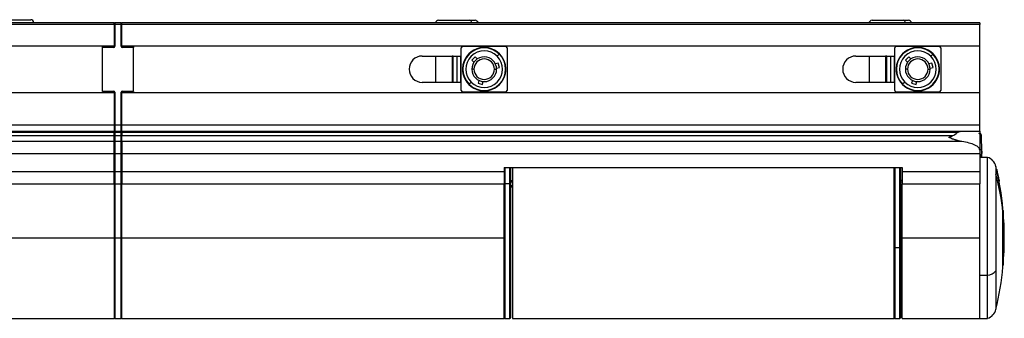
# Model space of a CAD drawing. Units: millimetres. Extents: x 776 to 2646, y 999 to 2093.
# Drawn here: x 2328 to 2646, y 1526 to 1623 of the extents above; entities that cross this region are included whole.
import ezdxf

# ---------------------------------------------------------------- set-up
doc = ezdxf.new("R2010")
doc.units = ezdxf.units.MM
doc.header["$LTSCALE"] = 10

msp = doc.modelspace()

# ---------------------------------------------------------------- linework, layer by layer
at = {"color": 7, "linetype": 'Continuous', "lineweight": 25}
for p, q in [((2358.49, 1621.78), (2248.49, 1621.78)), ((2321.51, 1622.8), (2331.58, 1622.8)), ((2332.58, 1621.78), (2332.58, 1621.8)), ((2358.49, 1621.28), (2358.49, 1621.78)), ((2360.79, 1621.78), (2358.69, 1621.78)), ((2637.99, 1621.78), (2360.99, 1621.78)), ((2360.99, 1621.28), (2360.99, 1621.78)), ((2463.22, 1622.6), (2473.29, 1622.6)), ((2473.29, 1622.6), (2475.02, 1622.6)), ((2603.22, 1622.6), (2613.29, 1622.6)), ((2613.29, 1622.6), (2615.02, 1622.6)), ((2637.99, 1621.78), (2637.99, 1621.28)), ((2358.49, 1621.28), (2248.49, 1621.28)), ((2358.49, 1621.28), (2358.49, 1614.34)), ((2358.69, 1621.28), (2358.49, 1621.28)), ((2358.69, 1621.28), (2358.69, 1614.25)), ((2360.79, 1621.28), (2358.69, 1621.28)), ((2360.79, 1614.25), (2360.79, 1621.28)), ((2360.99, 1621.28), (2360.79, 1621.28)), ((2637.99, 1621.28), (2360.99, 1621.28)), ((2360.99, 1614.34), (2360.99, 1621.28)), ((2637.99, 1614.34), (2637.99, 1621.28)), ((2247.99, 1614.3), (2358.49, 1614.3)), ((2248.49, 1614.34), (2358.49, 1614.34)), ((2354.74, 1614.05), (2358.29, 1614.05)), ((2354.74, 1613.85), (2354.74, 1614.05)), ((2354.74, 1599.75), (2354.74, 1613.85)), ((2358.29, 1613.85), (2354.74, 1613.85)), ((2358.29, 1613.85), (2358.29, 1614.05)), ((2358.49, 1614.34), (2358.49, 1614.34)), ((2358.49, 1614.25), (2358.49, 1614.34)), ((2358.69, 1614.25), (2358.49, 1614.25)), ((2360.99, 1614.25), (2360.79, 1614.25)), ((2360.99, 1614.34), (2360.99, 1614.25)), ((2360.99, 1614.34), (2637.99, 1614.34)), ((2360.99, 1614.34), (2360.99, 1614.34)), ((2360.99, 1614.3), (2637.99, 1614.3)), ((2361.19, 1613.85), (2361.19, 1614.05)), ((2361.19, 1614.05), (2364.74, 1614.05)), ((2364.74, 1613.85), (2361.19, 1613.85)), ((2364.74, 1614.05), (2364.74, 1613.85)), ((2364.74, 1599.75), (2364.74, 1613.85)), ((2470.59, 1599.9), (2470.59, 1613.7)), ((2471.09, 1614.2), (2484.89, 1614.2)), ((2476.59, 1613.56), (2476.59, 1613.66)), ((2479.39, 1613.66), (2479.39, 1613.56)), ((2485.39, 1613.7), (2485.39, 1599.9)), ((2610.59, 1599.9), (2610.59, 1613.7)), ((2611.09, 1614.2), (2624.89, 1614.2)), ((2616.59, 1613.56), (2616.59, 1613.66)), ((2619.39, 1613.66), (2619.39, 1613.56)), ((2625.39, 1613.7), (2625.39, 1599.9)), ((2637.99, 1614.3), (2637.99, 1614.34)), ((2637.99, 1599.3), (2637.99, 1614.3)), ((2457.99, 1611.05), (2470.59, 1611.05)), ((2462.38, 1602.55), (2462.38, 1611.05)), ((2467.62, 1611.05), (2467.62, 1602.55)), ((2467.99, 1611.04), (2467.62, 1611.04)), ((2467.99, 1610.55), (2467.62, 1610.55)), ((2467.99, 1610.07), (2467.62, 1610.07)), ((2467.99, 1609.82), (2467.62, 1609.82)), ((2467.99, 1609.33), (2467.62, 1609.33)), ((2467.99, 1608.85), (2467.62, 1608.85)), ((2467.99, 1602.55), (2467.99, 1611.05)), ((2469.24, 1602.55), (2469.24, 1611.05)), ((2470.49, 1602.55), (2470.49, 1611.05)), ((2475.06, 1610.8), (2474, 1609.74)), ((2474, 1609.74), (2474.68, 1609.05)), ((2475.74, 1610.11), (2475.06, 1610.8)), ((2482.53, 1608.8), (2481.59, 1608.55)), ((2482.16, 1610.98), (2482.87, 1611.68)), ((2482.92, 1607.35), (2482.53, 1608.8)), ((2597.99, 1611.05), (2610.59, 1611.05)), ((2602.38, 1602.55), (2602.38, 1611.05)), ((2607.62, 1611.05), (2607.62, 1602.55)), ((2607.99, 1611.04), (2607.62, 1611.04)), ((2607.99, 1610.55), (2607.62, 1610.55)), ((2607.99, 1610.07), (2607.62, 1610.07)), ((2607.99, 1609.82), (2607.62, 1609.82)), ((2607.99, 1609.33), (2607.62, 1609.33)), ((2607.99, 1608.85), (2607.62, 1608.85)), ((2607.99, 1602.55), (2607.99, 1611.05)), ((2609.24, 1602.55), (2609.24, 1611.05)), ((2610.49, 1602.55), (2610.49, 1611.05)), ((2615.06, 1610.8), (2614, 1609.74)), ((2614, 1609.74), (2614.68, 1609.05)), ((2615.74, 1610.11), (2615.06, 1610.8)), ((2622.53, 1608.8), (2621.59, 1608.55)), ((2622.16, 1610.98), (2622.87, 1611.68)), ((2622.92, 1607.35), (2622.53, 1608.8)), ((2467.99, 1608.59), (2467.62, 1608.59)), ((2467.99, 1608.11), (2467.62, 1608.11)), ((2467.99, 1607.63), (2467.62, 1607.63)), ((2467.99, 1607.37), (2467.62, 1607.37)), ((2467.99, 1606.89), (2467.62, 1606.89)), ((2467.99, 1606.4), (2467.62, 1606.4)), ((2467.99, 1606.15), (2467.62, 1606.15)), ((2467.99, 1605.67), (2467.62, 1605.67)), ((2471.13, 1608.2), (2471.24, 1608.2)), ((2474.68, 1606.8), (2473.99, 1606.8)), ((2481.3, 1606.8), (2481.99, 1606.8)), ((2481.98, 1607.1), (2482.92, 1607.35)), ((2484.75, 1608.2), (2484.85, 1608.2)), ((2607.99, 1608.59), (2607.62, 1608.59)), ((2607.99, 1608.11), (2607.62, 1608.11)), ((2607.99, 1607.63), (2607.62, 1607.63)), ((2607.99, 1607.37), (2607.62, 1607.37)), ((2607.99, 1606.89), (2607.62, 1606.89)), ((2607.99, 1606.4), (2607.62, 1606.4)), ((2607.99, 1606.15), (2607.62, 1606.15)), ((2607.99, 1605.67), (2607.62, 1605.67)), ((2611.13, 1608.2), (2611.24, 1608.2)), ((2614.68, 1606.8), (2613.99, 1606.8)), ((2621.3, 1606.8), (2621.99, 1606.8)), ((2621.98, 1607.1), (2622.92, 1607.35)), ((2624.75, 1608.2), (2624.85, 1608.2)), ((2470.59, 1602.55), (2457.99, 1602.55)), ((2467.99, 1605.18), (2467.62, 1605.18)), ((2467.99, 1604.93), (2467.62, 1604.93)), ((2467.99, 1604.44), (2467.62, 1604.44)), ((2467.99, 1603.96), (2467.62, 1603.96)), ((2467.99, 1603.7), (2467.62, 1603.7)), ((2467.99, 1603.22), (2467.62, 1603.22)), ((2467.99, 1602.74), (2467.62, 1602.74)), ((2471.24, 1605.4), (2471.13, 1605.4)), ((2473.82, 1602.63), (2473.11, 1601.93)), ((2476.25, 1603.2), (2476, 1602.27)), ((2477.45, 1601.88), (2477.7, 1602.82)), ((2484.85, 1605.4), (2484.75, 1605.4)), ((2610.59, 1602.55), (2597.99, 1602.55)), ((2607.99, 1605.18), (2607.62, 1605.18)), ((2607.99, 1604.93), (2607.62, 1604.93)), ((2607.99, 1604.44), (2607.62, 1604.44)), ((2607.99, 1603.96), (2607.62, 1603.96)), ((2607.99, 1603.7), (2607.62, 1603.7)), ((2607.99, 1603.22), (2607.62, 1603.22)), ((2607.99, 1602.74), (2607.62, 1602.74)), ((2611.24, 1605.4), (2611.13, 1605.4)), ((2613.82, 1602.63), (2613.11, 1601.93)), ((2616.25, 1603.2), (2616, 1602.27)), ((2617.45, 1601.88), (2617.7, 1602.82)), ((2624.85, 1605.4), (2624.75, 1605.4)), ((2247.99, 1599.3), (2358.49, 1599.3)), ((2247.99, 1599.27), (2358.49, 1599.27)), ((2354.74, 1599.75), (2358.29, 1599.75)), ((2354.74, 1599.55), (2354.74, 1599.75)), ((2358.29, 1599.55), (2354.74, 1599.55)), ((2358.29, 1599.75), (2358.29, 1599.55)), ((2358.49, 1599.35), (2358.69, 1599.35)), ((2358.49, 1599.27), (2358.49, 1599.35)), ((2358.49, 1599.27), (2358.49, 1588.8)), ((2358.49, 1599.27), (2358.49, 1599.27)), ((2358.69, 1599.35), (2358.69, 1588.8)), ((2360.79, 1588.8), (2360.79, 1599.35)), ((2360.79, 1599.35), (2360.99, 1599.35)), ((2360.99, 1599.35), (2360.99, 1599.27)), ((2360.99, 1599.3), (2637.99, 1599.3)), ((2360.99, 1599.27), (2637.99, 1599.27)), ((2360.99, 1588.8), (2360.99, 1599.27)), ((2360.99, 1599.27), (2360.99, 1599.27)), ((2361.19, 1599.75), (2364.74, 1599.75)), ((2361.19, 1599.75), (2361.19, 1599.55)), ((2364.74, 1599.55), (2361.19, 1599.55)), ((2364.74, 1599.75), (2364.74, 1599.55)), ((2484.89, 1599.4), (2471.09, 1599.4)), ((2476, 1602.27), (2477.45, 1601.88)), ((2476.59, 1599.95), (2476.59, 1600.05)), ((2479.39, 1600.05), (2479.39, 1599.95)), ((2624.89, 1599.4), (2611.09, 1599.4)), ((2616, 1602.27), (2617.45, 1601.88)), ((2616.59, 1599.95), (2616.59, 1600.05)), ((2619.39, 1600.05), (2619.39, 1599.95)), ((2637.99, 1599.27), (2637.99, 1599.3)), ((2637.99, 1588.8), (2637.99, 1599.27)), ((2247.99, 1588.8), (2358.49, 1588.8)), ((2253.65, 1586.8), (2358.49, 1586.8)), ((2358.49, 1588.8), (2358.49, 1586.8)), ((2358.49, 1588.8), (2358.69, 1588.8)), ((2358.49, 1586.3), (2358.49, 1586.8)), ((2358.69, 1588.8), (2358.69, 1586.8)), ((2358.69, 1588.8), (2360.79, 1588.8)), ((2358.69, 1586.8), (2358.69, 1586.3)), ((2358.69, 1586.8), (2360.79, 1586.8)), ((2360.79, 1586.8), (2360.79, 1588.8)), ((2360.79, 1588.8), (2360.99, 1588.8)), ((2360.79, 1586.3), (2360.79, 1586.8)), ((2360.99, 1588.8), (2637.99, 1588.8)), ((2360.99, 1586.8), (2360.99, 1588.8)), ((2360.99, 1586.3), (2360.99, 1586.8)), ((2360.99, 1586.8), (2632.34, 1586.8)), ((2637.99, 1586.8), (2637.99, 1588.8)), ((2637.99, 1586.8), (2637.99, 1580.64)), ((2358.49, 1583.41), (2254.4, 1583.41)), ((2358.49, 1586.3), (2255.3, 1586.3)), ((2256.67, 1585.34), (2358.49, 1585.34)), ((2358.49, 1585.34), (2358.49, 1586.3)), ((2358.49, 1586.3), (2358.69, 1586.3)), ((2358.49, 1583.41), (2358.49, 1585.34)), ((2358.49, 1585.34), (2358.69, 1585.34)), ((2358.49, 1579.57), (2358.49, 1583.41)), ((2358.69, 1586.3), (2358.69, 1585.34)), ((2360.79, 1586.3), (2358.69, 1586.3)), ((2358.69, 1585.34), (2358.69, 1583.41)), ((2358.69, 1585.34), (2360.79, 1585.34)), ((2360.79, 1583.41), (2358.69, 1583.41)), ((2358.69, 1583.41), (2358.69, 1579.57)), ((2360.79, 1585.34), (2360.79, 1586.3)), ((2360.79, 1586.3), (2360.99, 1586.3)), ((2360.79, 1583.41), (2360.79, 1585.34)), ((2360.79, 1585.34), (2360.99, 1585.34)), ((2360.79, 1579.57), (2360.79, 1583.41)), ((2630.69, 1586.3), (2360.99, 1586.3)), ((2360.99, 1586.3), (2360.99, 1585.34)), ((2360.99, 1585.34), (2629.31, 1585.34)), ((2360.99, 1583.41), (2360.99, 1585.34)), ((2632.23, 1583.41), (2360.99, 1583.41)), ((2360.99, 1583.41), (2360.99, 1579.57)), ((2638.66, 1580.36), (2638.56, 1585.15)), ((2637.99, 1580.64), (2637.99, 1579.57)), ((2248.49, 1579.57), (2358.49, 1579.57)), ((2358.49, 1573.77), (2358.49, 1579.57)), ((2358.69, 1579.57), (2360.79, 1579.57)), ((2358.69, 1579.57), (2358.69, 1573.77)), ((2360.79, 1573.77), (2360.79, 1579.57)), ((2360.99, 1579.57), (2637.99, 1579.57)), ((2360.99, 1579.57), (2360.99, 1573.77)), ((2637.99, 1579.57), (2637.99, 1573.77)), ((2640.49, 1578.3), (2637.99, 1578.3)), ((2638.61, 1579.2), (2638.52, 1578.3)), ((2638.6, 1579.14), (2638.61, 1579.26)), ((2640.49, 1540.28), (2640.49, 1578.3)), ((2248.49, 1573.77), (2358.49, 1573.77)), ((2358.49, 1569.74), (2358.49, 1573.77)), ((2358.69, 1573.77), (2360.79, 1573.77)), ((2358.69, 1573.77), (2358.69, 1569.74)), ((2360.79, 1569.74), (2360.79, 1573.77)), ((2360.99, 1573.77), (2484.49, 1573.77)), ((2360.99, 1573.77), (2360.99, 1569.74)), ((2484.49, 1575.07), (2612.99, 1575.07)), ((2484.49, 1575.07), (2484.49, 1573.77)), ((2484.49, 1573.77), (2484.49, 1569.74)), ((2486.49, 1575.07), (2486.49, 1569.65)), ((2487.12, 1575.07), (2487.12, 1526.3)), ((2610.37, 1526.3), (2610.37, 1575.07)), ((2612.37, 1575.07), (2612.37, 1549.09)), ((2612.99, 1575.07), (2612.99, 1573.77)), ((2612.99, 1573.77), (2637.99, 1573.77)), ((2612.99, 1573.77), (2612.99, 1569.74)), ((2637.99, 1573.77), (2637.99, 1569.74)), ((2643.47, 1574.36), (2643.59, 1574.36)), ((2486.49, 1570.8), (2487.12, 1570.8)), ((2612.99, 1570.8), (2612.37, 1570.8)), ((2643.23, 1572.78), (2643.23, 1541.63)), ((2644.17, 1570.97), (2644.32, 1570.97)), ((2644.23, 1570.67), (2644.33, 1570.67)), ((2248.49, 1569.74), (2358.49, 1569.74)), ((2358.49, 1569.74), (2358.49, 1552.3)), ((2358.69, 1569.74), (2360.79, 1569.74)), ((2358.69, 1569.74), (2358.69, 1552.3)), ((2360.79, 1552.3), (2360.79, 1569.74)), ((2360.99, 1569.74), (2484.49, 1569.74)), ((2360.99, 1552.3), (2360.99, 1569.74)), ((2484.49, 1552.3), (2484.49, 1569.74)), ((2486.29, 1569.79), (2484.69, 1569.79)), ((2486.49, 1569.65), (2486.49, 1526.5)), ((2486.49, 1568.8), (2487.12, 1568.8)), ((2612.37, 1568.8), (2612.99, 1568.8)), ((2612.99, 1569.74), (2637.99, 1569.74)), ((2612.99, 1552.3), (2612.99, 1569.74)), ((2637.99, 1540.28), (2637.99, 1569.74)), ((2637.99, 1552.3), (2637.99, 1569.74)), ((2645.5, 1560.55), (2645.5, 1561.6)), ((2645.5, 1548), (2645.5, 1560.57)), ((2248.49, 1552.3), (2358.49, 1552.3)), ((2358.49, 1552.3), (2358.49, 1526.3)), ((2358.69, 1552.3), (2358.49, 1552.3)), ((2358.69, 1552.3), (2360.79, 1552.3)), ((2360.99, 1552.3), (2360.79, 1552.3)), ((2360.99, 1552.3), (2484.49, 1552.3)), ((2360.99, 1526.3), (2360.99, 1552.3)), ((2484.49, 1526.3), (2484.49, 1552.3)), ((2612.99, 1552.3), (2637.99, 1552.3)), ((2612.99, 1526.3), (2612.99, 1552.3)), ((2637.99, 1526.3), (2637.99, 1552.3)), ((2612.17, 1549.07), (2610.57, 1549.07)), ((2612.37, 1549.09), (2612.37, 1526.5)), ((2645.5, 1543), (2645.5, 1548)), ((2637.99, 1540.28), (2640.49, 1540.28)), ((2637.99, 1526.3), (2637.99, 1540.28)), ((2640.49, 1526.3), (2640.49, 1540.28)), ((2248.49, 1526.3), (2358.49, 1526.3)), ((2280.43, 1526.3), (2330.43, 1526.3)), ((2358.69, 1526.3), (2360.79, 1526.3)), ((2360.99, 1526.3), (2484.49, 1526.3)), ((2484.69, 1526.3), (2486.29, 1526.3)), ((2487.12, 1526.3), (2610.37, 1526.3)), ((2610.57, 1526.3), (2612.17, 1526.3)), ((2612.99, 1526.3), (2637.99, 1526.3)), ((2637.99, 1526.3), (2640.49, 1526.3))]:
    msp.add_line(p, q, dxfattribs=at)
at = {"color": 8, "linetype": 'Continuous', "lineweight": 25}
for p, q in [((2332.58, 1621.8), (2320.8, 1621.8)), ((2358.69, 1621.78), (2358.69, 1621.28)), ((2360.79, 1621.28), (2360.79, 1621.78)), ((2484.69, 1575.07), (2484.69, 1569.79)), ((2486.29, 1569.79), (2486.29, 1575.07)), ((2610.57, 1575.07), (2610.57, 1549.07)), ((2612.17, 1549.07), (2612.17, 1575.07)), ((2643.23, 1575.4), (2643.23, 1572.78)), ((2484.69, 1569.79), (2484.69, 1526.3)), ((2486.29, 1526.3), (2486.29, 1569.79)), ((2486.49, 1570.4), (2487.12, 1570.4)), ((2487.12, 1569.12), (2486.49, 1569.12)), ((2612.37, 1570.4), (2612.99, 1570.4)), ((2612.99, 1569.12), (2612.37, 1569.12)), ((2645.5, 1560.57), (2645.5, 1561.62)), ((2645.54, 1561.13), (2645.54, 1551.25)), ((2358.69, 1552.3), (2358.69, 1526.3)), ((2360.79, 1526.3), (2360.79, 1552.3)), ((2610.57, 1549.07), (2610.57, 1526.3)), ((2612.17, 1526.3), (2612.17, 1549.07)), ((2645.54, 1551.25), (2645.54, 1543.48)), ((2645.5, 1542.99), (2645.5, 1548)), ((2643.23, 1541.63), (2643.23, 1529.21))]:
    msp.add_line(p, q, dxfattribs=at)
at = {"color": 7, "linetype": 'Continuous', "lineweight": 25, "flags": 128}
msp.add_lwpolyline([(2638.65, 1579.6), (2638.62, 1579.32), (2638.61, 1579.26)], dxfattribs=at)
at = {"color": 7, "linetype": 'Continuous', "lineweight": 25}
for centre, radius, start, end in [((2331.58, 1621.8), 1, 0, 90), ((2358.69, 1621.58), 0.2, 90, 180), ((2360.79, 1621.58), 0.2, 0, 90), ((2463.22, 1621.6), 1, 90, 170.0313), ((2475.02, 1621.6), 1, 9.9687, 90), ((2603.22, 1621.6), 1, 90, 170.0313), ((2615.02, 1621.6), 1, 9.9687, 90), ((2358.29, 1614.25), 0.4, 270, 0), ((2358.29, 1614.25), 0.2, 270, 0), ((2361.19, 1614.25), 0.4, 180, 270), ((2361.19, 1614.25), 0.2, 180, 270), ((2471.09, 1613.7), 0.5, 90, 180), ((2477.99, 1606.8), 6.9, 45, 225), ((2477.99, 1606.8), 7, 101.5359, 168.4641), ((2477.99, 1606.8), 5.9, 45, 225), ((2477.99, 1606.8), 7, 78.463, 101.537), ((2477.99, 1606.8), 7, 11.5357, 78.4641), ((2484.89, 1613.7), 0.5, 0, 90), ((2611.09, 1613.7), 0.5, 90, 180), ((2617.99, 1606.8), 6.9, 45, 225), ((2617.99, 1606.8), 7, 101.5359, 168.4641), ((2617.99, 1606.8), 5.9, 45, 225), ((2617.99, 1606.8), 7, 78.463, 101.537), ((2617.99, 1606.8), 7, 11.5357, 78.4641), ((2624.89, 1613.7), 0.5, 0, 90), ((2457.99, 1606.8), 4.25, 90, 180), ((2477.99, 1606.8), 6.9, 225, 45), ((2477.99, 1606.8), 5.9, 225, 45), ((2477.99, 1606.8), 4, 0, 180), ((2477.99, 1606.8), 3.31, 0, 180), ((2597.99, 1606.8), 4.25, 90, 180), ((2617.99, 1606.8), 6.9, 225, 45), ((2617.99, 1606.8), 5.9, 225, 45), ((2617.99, 1606.8), 4, 0, 180), ((2617.99, 1606.8), 3.31, 0, 180), ((2457.99, 1606.8), 4.25, 180, 270), ((2477.99, 1606.8), 7, 168.463, 180), ((2477.99, 1606.8), 7, 180, 191.537), ((2477.99, 1606.8), 4, 180, 0), ((2477.99, 1606.8), 3.31, 180, 0), ((2477.99, 1606.8), 7, 0, 11.537), ((2477.99, 1606.8), 7, 348.463, 0), ((2597.99, 1606.8), 4.25, 180, 270), ((2617.99, 1606.8), 7, 168.463, 180), ((2617.99, 1606.8), 7, 180, 191.537), ((2617.99, 1606.8), 4, 180, 0), ((2617.99, 1606.8), 3.31, 180, 0), ((2617.99, 1606.8), 7, 0, 11.537), ((2617.99, 1606.8), 7, 348.463, 0), ((2477.99, 1606.8), 7, 191.5359, 258.4636), ((2477.99, 1606.8), 7, 281.5359, 348.464), ((2617.99, 1606.8), 7, 191.5359, 258.4636), ((2617.99, 1606.8), 7, 281.5359, 348.464), ((2358.29, 1599.35), 0.4, 0, 90), ((2358.29, 1599.35), 0.2, 0, 90), ((2361.19, 1599.35), 0.4, 90, 180), ((2361.19, 1599.35), 0.2, 90, 180), ((2471.09, 1599.9), 0.5, 180, 270), ((2477.99, 1606.8), 7, 258.463, 281.537), ((2484.89, 1599.9), 0.5, 270, 0), ((2611.09, 1599.9), 0.5, 180, 270), ((2617.99, 1606.8), 7, 258.463, 281.537), ((2624.89, 1599.9), 0.5, 270, 0), ((2358.69, 1586.6), 0.2, 90, 180), ((2360.79, 1586.6), 0.2, 0, 90), ((2358.69, 1583.6), 0.197, 181.0102, 270.9758), ((2360.8, 1583.6), 0.197, 269.0242, 358.9898), ((2358.69, 1579.76), 0.197, 181.0102, 270.9758), ((2360.8, 1579.76), 0.197, 269.0242, 358.9898), ((2639.34, 1574.48), 4, 13.3527, 73.2013), ((2545.93, 1552.3), 100, 5.3469, 13.3527), ((2551.4, 1552.56), 94.73, 11.2038, 13.3003), ((2566.44, 1552.2), 79.5, 6.0378, 15.0008), ((2638.6, 1570.66), 5.73, 0.1112, 3.1071), ((2358.66, 1569.57), 0.177, 81.0768, 166.6302), ((2360.82, 1569.57), 0.177, 13.3698, 98.9232), ((2484.66, 1569.61), 0.177, 81.1133, 166.717), ((2486.32, 1569.61), 0.177, 13.283, 98.8867), ((2645.3, 1561.6), 0.2, 0, 5.3469), ((2645.34, 1561.11), 0.2, 5.0644, 39.036), ((2545.93, 1552.3), 100, 0, 5.0644), ((2545.93, 1552.3), 100, 354.9356, 0), ((2644.16, 1552.36), 1.77, 321.1804, 358.1776), ((2610.52, 1549.49), 0.423, 249.1155, 276.6834), ((2612.22, 1549.49), 0.423, 263.3166, 290.8845), ((2545.93, 1552.3), 100, 346.6473, 354.6531), ((2645.34, 1543.49), 0.2, 320.964, 354.9356), ((2645.3, 1543), 0.2, 354.6531, 0), ((2640.4, 1543.94), 3.66, 271.5137, 320.7901), ((2358.69, 1526.5), 0.2, 180, 270), ((2360.79, 1526.5), 0.2, 270, 0), ((2484.69, 1526.5), 0.2, 180, 270), ((2486.29, 1526.5), 0.2, 270, 0), ((2610.57, 1526.5), 0.2, 180, 270), ((2612.17, 1526.5), 0.2, 270, 0), ((2639.34, 1530.13), 4, 286.7987, 346.6473)]:
    msp.add_arc(centre, radius, start, end, dxfattribs=at)
at = {"color": 8, "linetype": 'Continuous', "lineweight": 25}
for centre, radius, start, end in [((2473.13, 1621.77), 0.852, 0.7184, 79.4918), ((2613.13, 1621.77), 0.852, 0.7184, 79.4918), ((2637.74, 1579.96), 1.04, 30.115, 76.044), ((2637.22, 1579.6), 1.43, 302.5331, 346.2106), ((2645.49, 1551.34), 0.106, 273.5793, 298.9697)]:
    msp.add_arc(centre, radius, start, end, dxfattribs=at)
at = {"color": 7, "linetype": 'Continuous', "lineweight": 25}
for points, knots in [([(2630.69, 1586.3), (2630.7, 1586.31), (2630.72, 1586.33), (2630.76, 1586.37), (2630.82, 1586.41), (2630.93, 1586.47), (2631.16, 1586.57), (2631.45, 1586.67), (2631.73, 1586.73), (2631.95, 1586.77), (2632.14, 1586.8), (2632.28, 1586.8), (2632.34, 1586.8)], [0, 0, 0, 0, 0.0233555, 0.0480701, 0.0910686, 0.143797, 0.2511872, 0.5001002, 0.6601928, 0.7502195, 0.8854184, 1, 1, 1, 1]), ([(2632.34, 1586.8), (2633.14, 1586.8), (2633.91, 1586.8), (2635.32, 1586.8), (2635.95, 1586.8), (2636.97, 1586.8), (2637.36, 1586.8), (2637.87, 1586.8), (2637.99, 1586.8), (2637.99, 1586.8)], [0, 0, 0, 0, 0.25, 0.25, 0.5, 0.5, 0.75, 0.75, 1, 1, 1, 1]), ([(2627.99, 1584.75), (2628.1, 1584.8), (2628.32, 1584.89), (2628.62, 1585.03), (2628.88, 1585.14), (2629.11, 1585.25), (2629.25, 1585.31), (2629.31, 1585.34)], [0, 0, 0, 0, 0.254038, 0.481058, 0.681058, 0.854039, 1, 1, 1, 1]), ([(2632.23, 1583.41), (2632.14, 1583.42), (2631.97, 1583.45), (2631.7, 1583.5), (2631.41, 1583.56), (2631.12, 1583.63), (2630.8, 1583.72), (2630.47, 1583.82), (2630.12, 1583.93), (2629.71, 1584.07), (2629.22, 1584.25), (2628.64, 1584.48), (2628.22, 1584.66), (2627.99, 1584.75)], [0, 0, 0, 0, 0.0615891, 0.1263841, 0.1943928, 0.265622, 0.3400775, 0.4177644, 0.4986873, 0.5915444, 0.7060485, 0.8422006, 1, 1, 1, 1]), ([(2637.99, 1580.64), (2637.99, 1580.92), (2637.87, 1581.2), (2637.35, 1581.76), (2636.95, 1582.03), (2635.91, 1582.53), (2635.26, 1582.76), (2633.83, 1583.14), (2633.04, 1583.29), (2632.23, 1583.41)], [0, 0, 0, 0, 0.25, 0.25, 0.5, 0.5, 0.75, 0.75, 1, 1, 1, 1]), ([(2638.56, 1585.1), (2638.57, 1585.12), (2638.57, 1585.17), (2638.56, 1585.24), (2638.53, 1585.35), (2638.47, 1585.5), (2638.34, 1585.66), (2638.18, 1585.8), (2638.02, 1585.9), (2637.86, 1585.97), (2637.74, 1586.01), (2637.68, 1586.03)], [0, 0, 0, 0, 0.052903, 0.116071, 0.19009, 0.333201, 0.515014, 0.666403, 0.78242, 0.893874, 1, 1, 1, 1]), ([(2638.56, 1585.1), (2638.54, 1585.3), (2638.5, 1585.68), (2638.25, 1586.08), (2638.04, 1586.24), (2637.99, 1586.28)], [0, 0, 0, 0, 0.429696, 0.85974, 1, 1, 1, 1]), ([(2638.61, 1579.26), (2638.61, 1579.28), (2638.62, 1579.33), (2638.63, 1579.45), (2638.63, 1579.59), (2638.64, 1579.76), (2638.64, 1579.95), (2638.64, 1580.14), (2638.64, 1580.32), (2638.64, 1580.43), (2638.64, 1580.48)], [0, 0, 0, 0, 0.128187, 0.255869, 0.382177, 0.507573, 0.632317, 0.75577, 0.878083, 1, 1, 1, 1]), ([(2638.66, 1580.33), (2638.66, 1580.2), (2638.66, 1580.03), (2638.66, 1579.75), (2638.66, 1579.64), (2638.65, 1579.6)], [0, 0, 0, 0, 0.5, 0.5, 1, 1, 1, 1])]:
    msp.add_open_spline(points, degree=3, knots=knots, dxfattribs=at)
msp.add_open_spline([(2629.31, 1585.34), (2629.77, 1585.55), (2630.24, 1585.87), (2630.69, 1586.3)], degree=3, dxfattribs=at)
at = {"color": 8, "linetype": 'Continuous', "lineweight": 25}
msp.add_open_spline([(2638.48, 1585.46), (2638.4, 1585.58), (2638.28, 1585.75), (2638.06, 1585.87), (2637.99, 1585.91)], degree=3, knots=[0, 0, 0, 0, 0.675333, 1, 1, 1, 1], dxfattribs=at)

doc.saveas('drawing.dxf')
